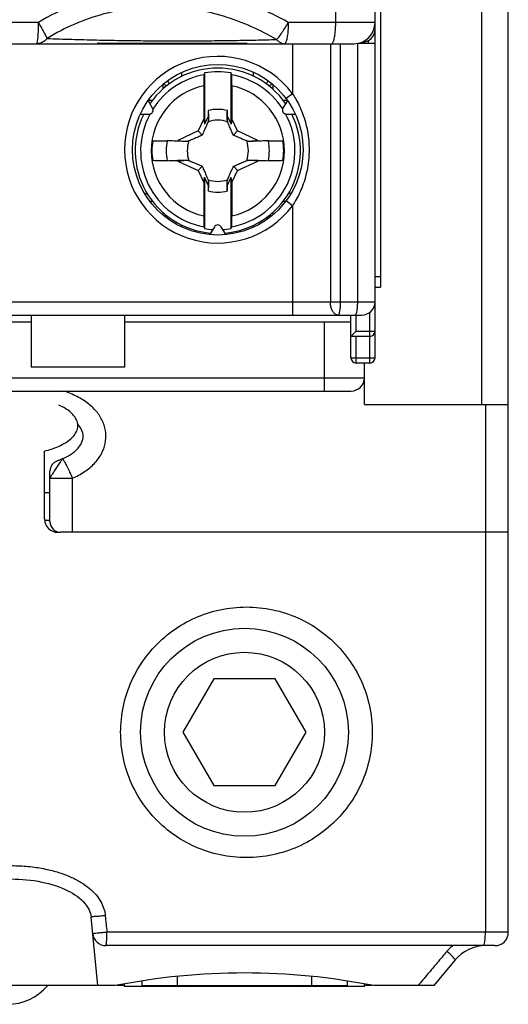
# Model space of a CAD drawing. Units: millimetres. Extents: x 0 to 210, y -5 to 297.
# Drawn here: x 99 to 102, y 138 to 146 of the extents above; entities that cross this region are included whole.
import ezdxf

# ---------------------------------------------------------------- set-up
doc = ezdxf.new("R2010")
doc.units = ezdxf.units.MM
doc.header["$LTSCALE"] = 19.36
doc.layers.get('0').update_dxf_attribs({"linetype": 'CONTINUOUS'})

msp = doc.modelspace()

# ---------------------------------------------------------------- linework, layer by layer
at = {"color": 7, "linetype": 'Continuous'}
for p, q in [((102.2296, 138.6878), (102.2296, 176.2243)), ((101.2696, 151.7078), (101.2696, 143.5278)), ((101.2296, 142.9978), (101.2296, 150.4478)), ((92.4397, 145.3528), (101.0696, 145.3528)), ((99.1496, 145.3628), (99.1496, 145.3528)), ((99.1496, 145.3578), (100.2696, 145.3578)), ((101.1076, 145.3578), (101.2296, 145.3578)), ((99.9496, 145.1333), (99.9496, 144.749)), ((100.1496, 144.749), (100.1496, 145.1333)), ((99.9438, 145.0379), (99.9438, 144.789)), ((100.1553, 145.0379), (100.1553, 144.789)), ((99.5608, 144.87), (99.5274, 144.9278)), ((100.5718, 144.9278), (100.5384, 144.87)), ((99.468, 144.825), (99.5348, 144.825)), ((99.9778, 144.8517), (99.977, 144.8078)), ((100.1221, 144.8078), (100.1214, 144.8517)), ((100.5644, 144.825), (100.6311, 144.825)), ((99.9438, 144.789), (99.9014, 144.698)), ((99.9438, 144.789), (99.9496, 144.749)), ((99.977, 144.8078), (99.9496, 144.749)), ((99.977, 144.8078), (99.9801, 144.782)), ((100.1221, 144.8078), (100.119, 144.782)), ((100.1221, 144.8078), (100.1496, 144.749)), ((100.1553, 144.789), (100.1496, 144.749)), ((100.1978, 144.698), (100.1553, 144.789)), ((99.9014, 144.698), (99.75, 144.6274)), ((99.9014, 144.698), (99.9329, 144.6664)), ((100.1978, 144.698), (100.1662, 144.6664)), ((100.3492, 144.6274), (100.1978, 144.698)), ((99.5609, 144.6241), (99.75, 144.6274)), ((99.75, 144.6274), (99.8174, 144.6192)), ((100.3492, 144.6274), (100.2818, 144.6192)), ((100.3492, 144.6274), (100.5382, 144.6241)), ((99.75, 144.4722), (99.5609, 144.4755)), ((99.75, 144.4722), (99.8174, 144.4803)), ((99.75, 144.4722), (99.9014, 144.4016)), ((100.1978, 144.4016), (100.3492, 144.4722)), ((100.3492, 144.4722), (100.2818, 144.4803)), ((100.5382, 144.4755), (100.3492, 144.4722)), ((99.9014, 144.4016), (99.9329, 144.4331)), ((99.9014, 144.4016), (99.9438, 144.3106)), ((100.1553, 144.3106), (100.1978, 144.4016)), ((100.1978, 144.4016), (100.1662, 144.4331)), ((99.9438, 144.3106), (99.9496, 144.3506)), ((99.9438, 144.3106), (99.9438, 144.0617)), ((99.977, 144.2918), (99.9496, 144.3506)), ((99.9496, 144.3506), (99.9496, 143.9663)), ((99.977, 144.2918), (99.9801, 144.3176)), ((100.1221, 144.2918), (100.119, 144.3176)), ((100.1221, 144.2918), (100.1496, 144.3506)), ((100.1553, 144.3106), (100.1496, 144.3506)), ((100.1496, 143.9663), (100.1496, 144.3506)), ((100.1553, 144.3106), (100.1553, 144.0617)), ((99.5023, 144.2298), (99.5208, 144.2298)), ((99.977, 144.2918), (99.9778, 144.2479)), ((100.1214, 144.2479), (100.1221, 144.2918)), ((100.5985, 144.2298), (100.5784, 144.2298)), ((100.0236, 143.9784), (99.9902, 143.9206)), ((100.1089, 143.9206), (100.0756, 143.9784)), ((101.2296, 143.5278), (101.2696, 143.5278)), ((92.3696, 143.3178), (101.1296, 143.3178)), ((98.6496, 143.3178), (98.6496, 142.9278)), ((99.3496, 143.3178), (99.3496, 142.9278)), ((101.0488, 142.9978), (101.0488, 143.3178)), ((97.9496, 143.2678), (98.6496, 143.2678)), ((99.3496, 143.2678), (101.0488, 143.2678)), ((101.1896, 143.1578), (101.0488, 143.1578)), ((99.3496, 142.9278), (98.6496, 142.9278)), ((101.1896, 142.9578), (101.0888, 142.9578)), ((101.1496, 142.6478), (101.1496, 142.9578)), ((92.4496, 142.7478), (101.0496, 142.7478)), ((101.1496, 142.6478), (102.2296, 142.6478)), ((98.7496, 141.7878), (98.7496, 142.2973)), ((98.8839, 142.2392), (98.8834, 142.239)), ((98.8429, 142.2225), (98.8422, 142.2223)), ((98.7896, 141.7678), (98.7896, 142.1471)), ((98.7496, 141.9878), (98.7896, 141.9878)), ((98.7496, 141.7799), (98.7896, 141.7799)), ((102.2296, 141.6878), (98.8696, 141.6878)), ((100.0186, 140.5878), (99.7877, 140.1878)), ((100.4805, 140.5878), (100.0186, 140.5878)), ((100.7115, 140.1878), (100.4805, 140.5878)), ((99.7877, 140.1878), (100.0186, 139.7878)), ((100.4805, 139.7878), (100.7115, 140.1878)), ((100.0186, 139.7878), (100.4805, 139.7878)), ((99.1496, 138.2878), (99.0989, 138.8026)), ((102.1296, 138.5878), (99.2106, 138.5878)), ((101.8314, 138.4806), (101.6696, 138.2878)), ((99.4796, 138.3231), (99.4796, 138.2878)), ((99.7452, 138.3573), (99.7452, 138.2878)), ((100.7539, 138.3573), (100.7539, 138.2878)), ((101.0196, 138.3231), (101.0196, 138.2878)), ((99.2796, 138.2878), (97.7196, 138.2878)), ((99.3496, 138.2878), (99.2913, 138.2878)), ((99.3496, 138.2806), (99.3496, 138.2999)), ((101.1496, 138.2806), (99.3496, 138.2806)), ((99.4796, 138.2878), (101.0196, 138.2878)), ((99.5467, 138.2806), (99.5467, 138.2878)), ((100.9524, 138.2806), (100.9524, 138.2878)), ((101.1496, 138.2806), (101.1496, 138.2999)), ((101.2078, 138.2878), (101.1496, 138.2878)), ((101.6696, 138.2878), (101.2196, 138.2878))]:
    msp.add_line(p, q, dxfattribs=at)
at = {"color": 9, "linetype": 'Continuous'}
for p, q in [((102.0296, 142.6478), (102.0296, 152.1478)), ((100.9345, 145.5128), (100.9345, 147.2488)), ((98.7044, 145.5128), (92.2696, 145.5128)), ((101.2296, 145.5128), (100.5779, 145.5128)), ((100.6096, 145.3528), (100.6096, 144.9778)), ((100.8946, 145.3528), (100.8946, 143.4178)), ((100.9683, 145.3528), (100.9683, 143.4178)), ((101.0971, 145.3564), (101.0971, 143.4178)), ((101.1796, 145.3578), (101.1796, 145.3762)), ((99.7809, 145.1075), (99.7809, 145.1376)), ((100.3182, 145.1075), (100.3182, 145.1355)), ((99.6374, 145.046), (99.6374, 145.0106)), ((100.4617, 145.046), (100.4617, 145.0106)), ((100.6096, 144.9778), (100.5616, 144.9418)), ((99.5291, 144.9298), (99.5613, 144.9298)), ((100.5379, 144.9298), (100.5699, 144.9298)), ((99.5613, 144.1698), (99.5427, 144.1698)), ((100.5579, 144.1698), (100.5379, 144.1698)), ((100.6096, 144.1378), (100.5616, 144.1738)), ((99.6374, 144.089), (99.6374, 144.0708)), ((100.4617, 144.089), (100.4617, 144.0696)), ((100.6096, 144.1378), (100.6096, 143.3178)), ((99.7809, 143.978), (99.7809, 143.9921)), ((100.3182, 143.9801), (100.3182, 143.9921)), ((101.2296, 143.6078), (101.2696, 143.6078)), ((92.2696, 143.4178), (101.2296, 143.4178)), ((101.0888, 143.1978), (101.0888, 143.3178)), ((101.1896, 142.9578), (101.1896, 143.3378)), ((100.8496, 142.7478), (100.8496, 143.2678)), ((101.0888, 143.1978), (101.2296, 143.1978)), ((101.0888, 142.9578), (101.0888, 143.1578)), ((101.0488, 142.9978), (101.2296, 142.9978)), ((92.3496, 142.8478), (101.1496, 142.8478)), ((102.0575, 142.6478), (102.0575, 141.6878)), ((98.7896, 142.0933), (98.9589, 142.0933)), ((98.9589, 141.6878), (98.9589, 142.0933)), ((102.0577, 141.6878), (102.0577, 138.6878)), ((102.2296, 138.6878), (99.2172, 138.6878))]:
    msp.add_line(p, q, dxfattribs=at)
at = {"color": 7, "linetype": 'Continuous'}
msp.add_lwpolyline([(98.8834, 142.239), (98.8711, 142.2336), (98.8561, 142.2276), (98.8456, 142.2236), (98.8427, 142.2225)], dxfattribs=at)
for centre, radius in [((100.0496, 144.5578), 0.64), ((100.2496, 140.1878), 0.78)]:
    msp.add_circle(centre, radius, dxfattribs=at)
at = {"color": 9, "linetype": 'Continuous'}
msp.add_circle((100.2496, 140.1878), 0.6, dxfattribs=at)
at = {"color": 7, "linetype": 'Continuous'}
for centre, radius, start, end in [((101.0696, 145.5128), 0.16, 270, 360), ((101.1296, 145.4628), 0.1, 270, 360), ((100.0496, 144.5498), 0.62, 34.84202, 145.15798), ((100.0496, 144.5498), 0.592, 80.27509, 99.72491), ((99.5952, 145.0098), 0.1, 24.85243, 39.38624), ((100.504, 145.0098), 0.1, 141.55848, 155.14757), ((100.0496, 144.5498), 0.62, 153.62511, 265.20423), ((99.5348, 144.855), 0.03, 270, 30), ((100.0496, 144.5498), 0.3103, 76.62209, 103.37791), ((100.0496, 144.5498), 0.62, 274.79577, 26.37489), ((100.5644, 144.855), 0.03, 150, 270), ((100.0496, 144.5498), 0.2294, 71.31851, 108.68149), ((100.0496, 144.5498), 0.2294, 161.31851, 198.68149), ((100.0496, 144.5498), 0.2294, 341.31851, 18.68149), ((100.0496, 144.5498), 0.2294, 251.31851, 288.68149), ((100.0496, 144.5498), 0.3103, 256.62209, 283.37791), ((99.5952, 144.0898), 0.1, 327.67209, 335.14757), ((100.504, 144.0898), 0.1, 204.85243, 211.02872), ((100.0496, 144.5498), 0.592, 260.27509, 266.40764), ((100.0496, 143.9634), 0.03, 30, 150), ((100.0496, 144.5498), 0.592, 273.59236, 279.72491), ((101.1296, 143.4178), 0.1, 270, 360), ((101.1896, 143.1978), 0.04, 270, 360), ((101.0888, 142.9978), 0.04, 180, 270), ((101.1896, 142.9978), 0.04, 270, 360), ((101.0496, 142.8478), 0.1, 270, 360), ((98.8696, 142.1471), 0.08, 110.04042, 180), ((98.8496, 141.7878), 0.1, 180, 270), ((98.8696, 141.7678), 0.08, 180, 270), ((99.2106, 138.6878), 0.1, 185.628, 270), ((102.1296, 138.6878), 0.1, 270, 360), ((102.0612, 138.2878), 0.3, 90, 140), ((100.2496, 133.3828), 5, 78.81369, 101.18631), ((98.4696, 138.5478), 0.4, 270, 319.28329)]:
    msp.add_arc(centre, radius, start, end, dxfattribs=at)
at = {"color": 9, "linetype": 'Continuous'}
for centre, radius, start, end in [((100.0496, 144.5578), 0.7, 36.8699, 323.1301), ((100.0496, 144.5498), 0.5791, 100.32978, 147.30839), ((100.0496, 144.5498), 0.5791, 33.2509, 79.67022), ((100.0496, 144.5498), 0.4994, 102.22521, 257.77479), ((100.0496, 144.5498), 0.4994, 282.22521, 77.77479), ((100.0496, 144.5498), 0.5791, 151.89468, 259.67022), ((100.0496, 144.5498), 0.5791, 280.32978, 28.62184), ((100.0496, 144.5498), 0.4943, 171.35419, 188.64581), ((100.0496, 144.5498), 0.3869, 168.90274, 191.09726), ((100.0496, 144.5498), 0.3869, 348.90274, 11.09726), ((100.0496, 144.5498), 0.4943, 351.35419, 8.64581)]:
    msp.add_arc(centre, radius, start, end, dxfattribs=at)
for points, start_tangent, end_tangent in [([(100.5779, 145.5128), (100.3413, 145.6267), (100.0742, 145.7139), (99.7948, 145.7615), (99.5134, 145.7656), (99.2356, 145.7256), (98.965, 145.6414), (98.7044, 145.5128)], (-0.872863, 0.487964), (-0.859774, -0.510675)), ([(100.4906, 145.3841), (100.3035, 145.4797), (100.0919, 145.5586), (99.8684, 145.6103), (99.6418, 145.6307), (99.4162, 145.6192), (99.1942, 145.5757), (98.9778, 145.5001), (98.7686, 145.3921)], (-0.864806, 0.502106), (-0.854758, -0.519027)), ([(98.6901, 145.3528), (98.6945, 145.3606), (98.6985, 145.3833), (98.7017, 145.4187), (98.7037, 145.4633), (98.7044, 145.5128)], (1, 0), (-0.000016, 1)), ([(98.7686, 145.3921), (98.7588, 145.4138), (98.7441, 145.4426), (98.7255, 145.4764), (98.7044, 145.5128)], (-0.372788, 0.927917), (-0.510526, 0.859862)), ([(100.4906, 145.3841), (100.5092, 145.4053), (100.5312, 145.4357), (100.5548, 145.4725), (100.5779, 145.5128)], (0.712531, 0.70164), (0.479203, 0.877704)), ([(100.5779, 145.5128), (100.5766, 145.4633), (100.5726, 145.4187), (100.5664, 145.3833), (100.5585, 145.3606), (100.5499, 145.3528)], (-0.000003, -1), (-1, 0)), ([(100.9039, 145.3528), (100.9133, 145.3606), (100.9219, 145.3833), (100.9287, 145.4187), (100.933, 145.4633), (100.9345, 145.5128)], (1, 0), (0, 1)), ([(98.7686, 145.3921), (98.7445, 145.3703), (98.7175, 145.3571), (98.6901, 145.3528)], (-0.642222, -0.766519), (-1, 0)), ([(98.7686, 145.3921), (98.9543, 145.3857), (99.1402, 145.3808), (99.3194, 145.3775), (99.4909, 145.3754), (99.66, 145.3744), (99.8319, 145.3743), (100.0046, 145.3754), (100.174, 145.3774), (100.3368, 145.3803), (100.4906, 145.3841)], (0.999239, -0.039018), (0.999619, 0.027616)), ([(100.4906, 145.3841), (100.5091, 145.3667), (100.5294, 145.3562), (100.5499, 145.3528)], (0.635762, -0.771885), (1, 0)), ([(99.6387, 145.0458), (99.6374, 145.046)], (-0.981836, 0.18973), (-0.98309, 0.183124)), ([(99.6397, 145.0456), (99.6387, 145.0458)], (-0.980753, 0.195252), (-0.981836, 0.18973)), ([(99.6682, 145.0371), (99.6561, 145.0415), (99.6397, 145.0456)], (-0.919218, 0.393749), (-0.980753, 0.195252)), ([(100.4608, 145.0459), (100.4431, 145.0415), (100.4309, 145.0371)], (-0.982174, -0.187972), (-0.919252, -0.39367)), ([(100.4617, 145.046), (100.4608, 145.0459)], (-0.983139, -0.182858), (-0.982174, -0.187972)), ([(100.6096, 144.9778), (100.6343, 144.9381), (100.6606, 144.8882), (100.6855, 144.8298), (100.7066, 144.7648), (100.7223, 144.6958), (100.7316, 144.6257), (100.7346, 144.5578)], (0.556414, -0.830905), (0.000011, -1)), ([(100.7346, 144.5578), (100.7317, 144.4906), (100.7224, 144.4204), (100.7066, 144.3509), (100.6853, 144.2853), (100.6601, 144.2265), (100.6338, 144.1767), (100.6096, 144.1378)], (-0.000014, -1), (-0.556413, -0.830906)), ([(99.6544, 144.0576), (99.655, 144.0578)], (0.959306, 0.28237), (0.957998, 0.286776)), ([(99.655, 144.0578), (99.6561, 144.0581), (99.6682, 144.0625)], (0.957998, 0.286776), (0.919219, 0.393746)), ([(100.4309, 144.0625), (100.4431, 144.0581), (100.4448, 144.0576)], (0.91925, -0.393674), (0.959285, -0.282441)), ([(100.9516, 143.3178), (100.934, 143.3227), (100.9181, 143.3369), (100.9055, 143.359), (100.8974, 143.3869), (100.8946, 143.4178)], (-1, 0), (0, 1)), ([(100.9683, 143.4178), (100.9675, 143.3869), (100.9651, 143.359), (100.9614, 143.3369), (100.9567, 143.3227), (100.9516, 143.3178)], (0, -1), (-1, 0)), ([(101.0971, 143.4178), (101.0962, 143.3869), (101.0938, 143.359), (101.09, 143.3369), (101.0852, 143.3227), (101.0799, 143.3178)], (0, -1), (-1, 0)), ([(98.9589, 142.0933), (99.0495, 142.143), (99.1235, 142.2047), (99.1762, 142.2768), (99.2045, 142.3542), (99.2087, 142.4328), (99.1894, 142.5109), (99.1456, 142.5854), (99.0788, 142.6514), (98.9938, 142.7055), (98.8944, 142.7478)], (0.912597, 0.408859), (-0.944711, 0.327903)), ([(98.8784, 142.2317), (98.8839, 142.2392)], (0.431259, 0.902228), (0.911833, 0.410562)), ([(98.8839, 142.2392), (98.8896, 142.2329), (98.9014, 142.2126), (98.9181, 142.1802), (98.9379, 142.1391), (98.9589, 142.0933)], (0.911834, 0.410559), (0.409278, -0.91241)), ([(98.7896, 142.0933), (98.7942, 142.1011), (98.807, 142.1216), (98.8255, 142.1508), (98.8466, 142.1827)], (0, -1), (0.544161, 0.838981)), ([(98.8466, 142.1827), (98.8655, 142.2117)], (0.544161, 0.838981), (0.578216, 0.815884)), ([(98.8655, 142.2117), (98.8784, 142.2317)], (0.578216, 0.815884), (0.431259, 0.902228)), ([(99.3205, 140.1878), (99.3412, 140.3837), (99.4024, 140.5708), (99.5009, 140.7405), (99.6325, 140.8861), (99.7916, 141.0013), (99.9718, 141.0815), (100.1653, 141.1226), (100.3637, 141.1226), (100.5574, 141.0814), (100.7379, 141.0011), (100.8971, 140.8855), (101.0286, 140.7397), (101.127, 140.5699), (101.1879, 140.3831), (101.2085, 140.1878)], (0.000173, 1), (0.000172, -1)), ([(101.2085, 140.1878), (101.1879, 139.9926), (101.1271, 139.8059), (101.0288, 139.6361), (100.8974, 139.4904), (100.7382, 139.3747), (100.5578, 139.2943), (100.364, 139.253), (100.1657, 139.253), (99.9721, 139.294), (99.7919, 139.3741), (99.6328, 139.4893), (99.5011, 139.6348), (99.4025, 139.8046), (99.3412, 139.9917), (99.3205, 140.1878)], (-0.000171, -1), (-0.000174, 1)), ([(97.8036, 138.8124), (97.8129, 138.8598), (97.8332, 138.9096), (97.8655, 138.9593), (97.91, 139.0067), (97.9662, 139.0502), (98.0333, 139.089), (98.1108, 139.1224), (98.1987, 139.15), (98.2975, 139.171), (98.4089, 139.1843), (98.5327, 139.1875), (98.6579, 139.1786), (98.77, 139.1596), (98.8673, 139.1331), (98.9521, 139.1), (99.0252, 139.0612), (99.0868, 139.0168), (99.136, 138.9678), (99.172, 138.9158), (99.1946, 138.863), (99.2049, 138.8124)], (0.098337, 0.995153), (0.098223, -0.995164)), ([(99.2049, 138.8124), (99.1649, 138.8085), (99.1304, 138.8052), (99.1071, 138.8031), (99.0989, 138.8026)], (-0.995139, -0.098482), (-0.098069, 0.99518)), ([(99.2049, 138.8124), (99.211, 138.7501), (99.2172, 138.6878)], (0.098327, -0.995154), (0.098327, -0.995154)), ([(99.2172, 138.6878), (99.1849, 138.6846), (99.1554, 138.6818), (99.1317, 138.6796), (99.1164, 138.6783), (99.1111, 138.678)], (-0.995138, -0.098486), (-0.098069, 0.99518)), ([(99.2106, 138.5878), (99.2127, 138.5927), (99.2145, 138.607), (99.2159, 138.6292), (99.2169, 138.6572), (99.2172, 138.6878)], (1, 0), (0, 1)), ([(102.0436, 138.5878), (102.049, 138.5954), (102.0536, 138.6171), (102.0566, 138.6495), (102.0577, 138.6878)], (1, 0), (0, 1)), ([(101.7683, 138.5449), (101.6962, 138.4592), (101.6241, 138.3735), (101.552, 138.2878)], (-0.643807, -0.765188), (-0.643807, -0.765188)), ([(101.8104, 138.5878), (101.7878, 138.5664), (101.7683, 138.5449)], (-0.750869, -0.660452), (-0.643784, -0.765207)), ([(101.8314, 138.4806), (101.8283, 138.4873), (101.8155, 138.5016), (101.7945, 138.5217), (101.7683, 138.5449)], (0.642788, 0.766044), (-0.760138, 0.649762))]:
    msp.add_spline(points, degree=3, dxfattribs=dict(at, start_tangent=start_tangent, end_tangent=end_tangent))
at = {"color": 7, "linetype": 'Continuous'}
for points, start_tangent, end_tangent in [([(99.9457, 145.1196), (99.9452, 145.1153), (99.9448, 145.1065), (99.9444, 145.0934), (99.9441, 145.077), (99.9439, 145.0581), (99.9438, 145.0379)], (-0.269145, -0.9631), (0, -1)), ([(99.9496, 145.1333), (99.9476, 145.1264), (99.9457, 145.1196)], (-0.270351, -0.962762), (-0.269145, -0.9631)), ([(100.1534, 145.1196), (100.1515, 145.1264), (100.1496, 145.1333)], (-0.269145, 0.9631), (-0.270351, 0.962762)), ([(100.1553, 145.0379), (100.1553, 145.0581), (100.1551, 145.077), (100.1548, 145.0934), (100.1544, 145.1065), (100.1539, 145.1153), (100.1534, 145.1196)], (0, 1), (-0.269145, 0.9631)), ([(99.9778, 144.8517), (99.979, 144.8162), (99.9801, 144.782)], (0.034043, -0.99942), (0.033355, -0.999444)), ([(100.119, 144.782), (100.1202, 144.8161), (100.1214, 144.8517)], (0.033355, 0.999444), (0.034043, 0.99942)), ([(99.9761, 144.7672), (99.9641, 144.7387), (99.9532, 144.7129), (99.9428, 144.689), (99.9329, 144.6664)], (-0.385867, -0.922554), (-0.405068, -0.914287)), ([(99.9801, 144.782), (99.9788, 144.777), (99.9774, 144.7721), (99.9761, 144.7672)], (-0.260711, -0.965417), (-0.264998, -0.964249)), ([(100.119, 144.782), (100.1204, 144.777), (100.1217, 144.7721), (100.1231, 144.7672)], (0.260711, -0.965417), (0.264998, -0.964249)), ([(100.1662, 144.6664), (100.1527, 144.6973), (100.1386, 144.7303), (100.1231, 144.7672)], (-0.405068, 0.914287), (-0.385867, 0.922554)), ([(99.5609, 144.6241), (99.5879, 144.6245), (99.6135, 144.6247), (99.6362, 144.6247), (99.6555, 144.6246), (99.6699, 144.6243)], (0.999848, 0.017452), (0.999407, -0.034419)), ([(99.8174, 144.6192), (99.771, 144.6208), (99.7219, 144.6225), (99.6699, 144.6243)], (-0.999444, 0.033355), (-0.999407, 0.034419)), ([(99.8322, 144.6233), (99.8273, 144.6219), (99.8223, 144.6206), (99.8174, 144.6192)], (-0.964249, -0.264998), (-0.965417, -0.260711)), ([(99.9329, 144.6664), (99.902, 144.6529), (99.8691, 144.6388), (99.8322, 144.6233)], (-0.914287, -0.405068), (-0.922554, -0.385867)), ([(100.2669, 144.6233), (100.2385, 144.6352), (100.2127, 144.6462), (100.1888, 144.6565), (100.1662, 144.6664)], (-0.922554, 0.385867), (-0.914287, 0.405068)), ([(100.2818, 144.6192), (100.2768, 144.6206), (100.2719, 144.6219), (100.2669, 144.6233)], (-0.965417, 0.260711), (-0.964249, 0.264998)), ([(100.4292, 144.6243), (100.3775, 144.6225), (100.3284, 144.6208), (100.2818, 144.6192)], (-0.999407, -0.034419), (-0.999444, -0.033355)), ([(100.4292, 144.6243), (100.4437, 144.6246), (100.4629, 144.6247), (100.4856, 144.6247), (100.5113, 144.6245), (100.5382, 144.6241)], (0.999407, 0.034419), (0.999848, -0.017452)), ([(99.6699, 144.4753), (99.6555, 144.475), (99.6362, 144.4749), (99.6135, 144.4749), (99.5879, 144.4751), (99.5609, 144.4755)], (-0.999407, -0.034419), (-0.999848, 0.017452)), ([(99.6699, 144.4753), (99.7217, 144.4771), (99.7708, 144.4788), (99.8174, 144.4803)], (0.999407, 0.034419), (0.999444, 0.033355)), ([(99.8174, 144.4803), (99.8223, 144.479), (99.8273, 144.4776), (99.8322, 144.4763)], (0.965417, -0.260711), (0.964249, -0.264998)), ([(99.8322, 144.4763), (99.8606, 144.4643), (99.8865, 144.4534), (99.9103, 144.4431), (99.9329, 144.4331)], (0.922554, -0.385867), (0.914287, -0.405068)), ([(100.1662, 144.4331), (100.1971, 144.4467), (100.2301, 144.4608), (100.2669, 144.4763)], (0.914287, 0.405068), (0.922554, 0.385867)), ([(100.2669, 144.4763), (100.2719, 144.4776), (100.2768, 144.479), (100.2818, 144.4803)], (0.964249, 0.264998), (0.965417, 0.260711)), ([(100.2818, 144.4803), (100.3281, 144.4788), (100.3773, 144.4771), (100.4292, 144.4753)], (0.999444, -0.033355), (0.999407, -0.034419)), ([(100.5382, 144.4755), (100.5113, 144.4751), (100.4856, 144.4749), (100.4629, 144.4749), (100.4437, 144.475), (100.4292, 144.4753)], (-0.999848, -0.017452), (-0.999407, 0.034419)), ([(99.9329, 144.4331), (99.9465, 144.4022), (99.9606, 144.3693), (99.9761, 144.3324)], (0.405068, -0.914287), (0.385867, -0.922554)), ([(100.1231, 144.3324), (100.135, 144.3609), (100.146, 144.3867), (100.1563, 144.4105), (100.1662, 144.4331)], (0.385867, 0.922554), (0.405068, 0.914287)), ([(99.9761, 144.3324), (99.9774, 144.3275), (99.9788, 144.3226), (99.9801, 144.3176)], (0.264998, -0.964249), (0.260711, -0.965417)), ([(99.9801, 144.3176), (99.979, 144.2835), (99.9778, 144.2479)], (-0.033355, -0.999444), (-0.034043, -0.99942)), ([(100.119, 144.3176), (100.1204, 144.3226), (100.1217, 144.3275), (100.1231, 144.3324)], (0.260711, 0.965417), (0.264998, 0.964249)), ([(100.1214, 144.2479), (100.1202, 144.2834), (100.119, 144.3176)], (-0.034043, 0.99942), (-0.033355, 0.999444)), ([(99.9438, 144.0617), (99.9439, 144.0415), (99.9441, 144.0226), (99.9444, 144.0061), (99.9448, 143.9931), (99.9452, 143.9843), (99.9457, 143.98)], (0, -1), (0.269145, -0.9631)), ([(100.1534, 143.98), (100.1539, 143.9843), (100.1544, 143.9931), (100.1548, 144.0061), (100.1551, 144.0226), (100.1553, 144.0415), (100.1553, 144.0617)], (0.269145, 0.9631), (0, 1)), ([(99.9457, 143.98), (99.9476, 143.9732), (99.9496, 143.9663)], (0.269145, -0.9631), (0.270351, -0.962762)), ([(100.1496, 143.9663), (100.1515, 143.9732), (100.1534, 143.98)], (0.270351, 0.962762), (0.269145, 0.9631)), ([(101.0488, 143.1578), (101.0509, 143.1599), (101.0561, 143.1651), (101.0632, 143.1722), (101.0714, 143.1804), (101.0801, 143.1891), (101.0888, 143.1978)], (0.707107, 0.707107), (0.707107, 0.707107)), ([(98.7496, 142.2973), (98.8531, 142.3322), (98.9615, 142.4036), (98.9996, 142.4878), (98.9615, 142.572), (98.857, 142.6416)], (0.96916, 0.246434), (-0.911937, 0.41033)), ([(98.8839, 142.2392), (98.9985, 142.3159), (99.0396, 142.4078), (98.9993, 142.4987)], (0.911799, 0.410638), (-0.67748, 0.735541)), ([(98.8834, 142.239), (98.8814, 142.2381), (98.8429, 142.2225)], (-0.912228, -0.409683), (-0.939167, -0.343462)), ([(97.9003, 138.8026), (97.9452, 138.9026), (98.0753, 138.9999), (98.27, 139.065), (98.4996, 139.0878), (98.7292, 139.065), (98.9238, 138.9999), (99.0539, 138.9026), (99.0988, 138.8026)], (0.098913, 0.995096), (0.098913, -0.995096)), ([(99.8252, 138.2888), (99.8031, 138.2806)], (-0.941335, -0.337472), (-0.934478, -0.35602)), ([(100.6961, 138.2806), (100.6739, 138.2888)], (-0.934478, 0.35602), (-0.941335, 0.337472))]:
    msp.add_spline(points, degree=3, dxfattribs=dict(at, start_tangent=start_tangent, end_tangent=end_tangent))

doc.saveas('drawing.dxf')
